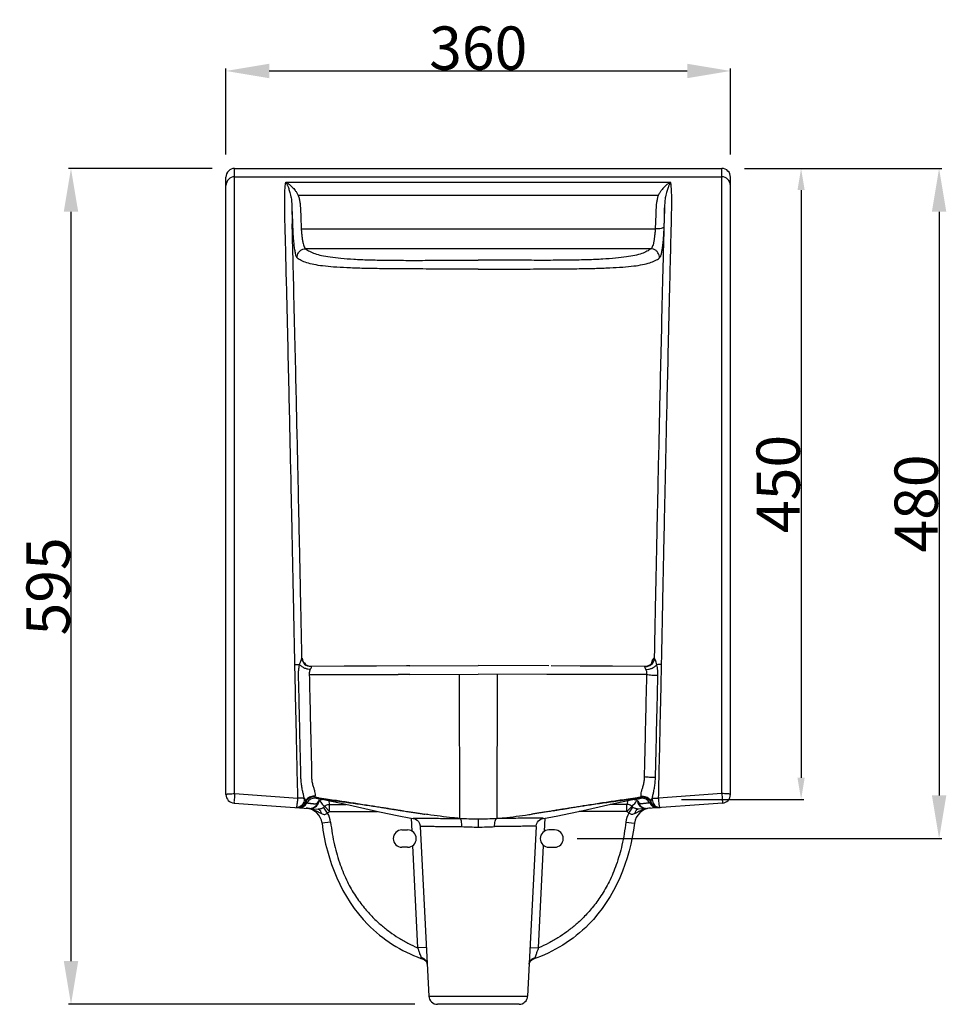
# Model space of a CAD drawing. Extents: x 366 to 534, y 457 to 547.
# Drawn here: x 366 to 431, y 457 to 525 of the extents above; entities that cross this region are included whole.
import ezdxf

# ---------------------------------------------------------------- set-up
doc = ezdxf.new("R2010")
doc.units = 0
doc.header["$LTSCALE"] = 16.335
doc.header["$PDMODE"] = 3
doc.header["$PDSIZE"] = 8
doc.layers.get('0').update_dxf_attribs({"linetype": 'CONTINUOUS'})
doc.layers.get('Defpoints').update_dxf_attribs({"linetype": 'CONTINUOUS'})
for name, color, linetype in [('3_ALL_AXES', 7, 'CONTINUOUS'), ('6_ALL_SURFS', 7, 'CONTINUOUS'), ('7_ALL_FEATURES', 7, 'CONTINUOUS'), ('8_ALL_NOTES_BALLOONS_SYM16', 7, 'CONTINUOUS')]:
    doc.layers.add(name, color=color, linetype=linetype)
doc.styles.get("Standard").update_dxf_attribs({"font": 'txt', "width": 0.8})
doc.dimstyles.new('DIMSTYLE_1', dxfattribs={"dimtxt": 3, "dimasz": 3, "dimexe": 0.18, "dimexo": 0.0625, "dimgap": 0.09, "dimtad": 1, "dimdsep": 46, "dimtxsty": 'Standard', "dimblk": '_ARROW_FILLED', "dimblk1": '_ARROW_FILLED', "dimblk2": '_ARROW_FILLED', "dimcen": 0.09, "dimadec": 0, "dimazin": 0, "dimtfac": 1, "dimtofl": 0, "dimtmove": 0, "dimatfit": 3, "dimldrblk": '_ARROW_FILLED', "dimfxl": 1, "dimtolj": 1, "dimarcsym": 0})
doc.dimstyles.new('DIMSTYLE_2', dxfattribs={"dimtxt": 3, "dimasz": 3, "dimexe": 0.18, "dimexo": 0.0625, "dimgap": 0.09, "dimtad": 1, "dimdec": 0, "dimdsep": 46, "dimtxsty": 'Standard', "dimblk": '_ARROW_FILLED', "dimblk1": '_ARROW_FILLED', "dimblk2": '_ARROW_FILLED', "dimcen": 0.09, "dimadec": 0, "dimazin": 0, "dimtfac": 1, "dimtdec": 0, "dimtofl": 0, "dimtmove": 0, "dimatfit": 3, "dimldrblk": '_ARROW_FILLED', "dimfxl": 1, "dimtolj": 1, "dimarcsym": 0})
doc.dimstyles.new('DIMSTYLE_3', dxfattribs={"dimtxt": 3, "dimasz": 1.5, "dimexe": 0.18, "dimexo": 0.0625, "dimgap": 0.09, "dimtad": 1, "dimdsep": 46, "dimtxsty": 'Standard', "dimblk": '_ARROW_FILLED', "dimblk1": '_ARROW_FILLED', "dimblk2": '_ARROW_FILLED', "dimcen": 0.09, "dimadec": 0, "dimazin": 0, "dimtp": 0.5, "dimtm": 0.5, "dimtfac": 1, "dimtofl": 0, "dimtmove": 0, "dimatfit": 3, "dimldrblk": '_ARROW_FILLED', "dimfxl": 1, "dimtolj": 1, "dimarcsym": 0})

# ---------------------------------------------------------------- blocks, each defined once
blk = doc.blocks.new('_ARROW_FILLED')
at = {"color": 0, "linetype": 'ByBlock'}
blk.add_solid([(0, 0), (-1, 0.167), (-1, -0.167)], dxfattribs=at)
blk = doc.blocks.new('*D104')
at = {"color": 0, "linetype": 'Continuous', "lineweight": -2}
for p, q in [((379.846, 514.708), (369.875, 514.708)), ((370.055, 511.708), (370.055, 459.708)), ((393.917, 456.708), (369.875, 456.708))]:
    blk.add_line(p, q, dxfattribs=at)
at = {"layer": 'Defpoints', "color": 0, "linetype": 'Continuous'}
for p in [(379.909, 514.708), (370.055, 456.708), (393.979, 456.708)]:
    blk.add_point(p, dxfattribs=at)
at = {"color": 0, "linetype": 'Continuous', "lineweight": -2, "xscale": 3, "yscale": 3, "zscale": 3}
for p, rotation in [((370.055, 514.708), 90), ((370.055, 456.708), 270)]:
    blk.add_blockref('_ARROW_FILLED', p, dxfattribs=dict(at, rotation=rotation))
at = {"color": 0, "linetype": 'Continuous', "insert": (368.465, 485.708), "char_height": 3, "attachment_point": 5, "rotation": 90}
blk.add_mtext('\\A1;595', dxfattribs=at)
blk = doc.blocks.new('*D105')
at = {"color": 0, "linetype": 'Continuous', "lineweight": -2}
for p, q in [((380.809, 515.67), (380.809, 521.656)), ((383.809, 521.476), (412.809, 521.476)), ((415.809, 515.67), (415.809, 521.656))]:
    blk.add_line(p, q, dxfattribs=at)
at = {"layer": 'Defpoints', "color": 0, "linetype": 'Continuous'}
for p in [(415.809, 521.476), (380.809, 515.607), (415.809, 515.607)]:
    blk.add_point(p, dxfattribs=at)
at = {"color": 0, "linetype": 'Continuous', "lineweight": -2, "xscale": 3, "yscale": 3, "zscale": 3, "rotation": 180}
blk.add_blockref('_ARROW_FILLED', (380.809, 521.476), dxfattribs=at)
at = {"color": 0, "linetype": 'Continuous', "lineweight": -2, "xscale": 3, "yscale": 3, "zscale": 3}
blk.add_blockref('_ARROW_FILLED', (415.809, 521.476), dxfattribs=at)
at = {"color": 0, "linetype": 'Continuous', "insert": (398.309, 523.066), "char_height": 3, "attachment_point": 5}
blk.add_mtext('\\A1;360', dxfattribs=at)
blk = doc.blocks.new('*D106')
at = {"color": 0, "linetype": 'Continuous', "lineweight": -2}
for p, q in [((416.771, 514.708), (420.888, 514.708)), ((420.708, 513.208), (420.708, 472.428)), ((412.408, 470.928), (420.888, 470.928))]:
    blk.add_line(p, q, dxfattribs=at)
at = {"layer": 'Defpoints', "color": 0, "linetype": 'Continuous'}
for p in [(416.709, 514.708), (412.345, 470.928), (420.708, 470.928)]:
    blk.add_point(p, dxfattribs=at)
at = {"color": 0, "linetype": 'Continuous', "lineweight": -2, "xscale": 1.5, "yscale": 1.5, "zscale": 1.5}
for p, rotation in [((420.708, 514.708), 90), ((420.708, 470.928), 270)]:
    blk.add_blockref('_ARROW_FILLED', p, dxfattribs=dict(at, rotation=rotation))
at = {"color": 0, "linetype": 'Continuous', "insert": (419.118, 492.818), "char_height": 3, "attachment_point": 5, "rotation": 90}
blk.add_mtext('\\A1;450', dxfattribs=at)
blk = doc.blocks.new('*D107')
at = {"color": 0, "linetype": 'Continuous', "lineweight": -2}
for p, q in [((416.771, 514.708), (430.462, 514.708)), ((430.282, 511.708), (430.282, 471.208)), ((405.171, 468.208), (430.462, 468.208))]:
    blk.add_line(p, q, dxfattribs=at)
at = {"layer": 'Defpoints', "color": 0, "linetype": 'Continuous'}
for p in [(416.709, 514.708), (405.109, 468.208), (430.282, 468.208)]:
    blk.add_point(p, dxfattribs=at)
at = {"color": 0, "linetype": 'Continuous', "lineweight": -2, "xscale": 3, "yscale": 3, "zscale": 3}
for p, rotation in [((430.282, 514.708), 90), ((430.282, 468.208), 270)]:
    blk.add_blockref('_ARROW_FILLED', p, dxfattribs=dict(at, rotation=rotation))
at = {"color": 0, "linetype": 'Continuous', "insert": (428.692, 491.458), "char_height": 3, "attachment_point": 5, "rotation": 90}
blk.add_mtext('\\A1;480', dxfattribs=at)

msp = doc.modelspace()

# ---------------------------------------------------------------- linework, layer by layer
at = {"layer": '3_ALL_AXES', "color": 7, "linetype": 'Continuous'}
for p, q in [((394.289, 469.053), (394.88, 457.278)), ((402.328, 469.053), (401.737, 457.278))]:
    msp.add_line(p, q, dxfattribs=at)
at = {"layer": '6_ALL_SURFS', "color": 7, "linetype": 'Continuous'}
for p, q in [((387.219, 470.974), (387.273, 470.966)), ((387.273, 470.966), (387.348, 470.955)), ((387.348, 470.955), (387.371, 470.951)), ((387.371, 470.951), (387.446, 470.938)), ((387.446, 470.938), (387.592, 470.911)), ((387.592, 470.911), (387.813, 470.868)), ((387.813, 470.868), (388.134, 470.802)), ((388.134, 470.802), (388.57, 470.71)), ((388.57, 470.71), (389.115, 470.591)), ((389.115, 470.591), (391.246, 470.113)), ((391.246, 470.113), (392.024, 469.945)), ((392.024, 469.945), (392.794, 469.789)), ((392.794, 469.789), (393.516, 469.658)), ((393.516, 469.658), (393.797, 469.612))]:
    msp.add_line(p, q, dxfattribs=at)
at = {"layer": '7_ALL_FEATURES', "color": 9, "linetype": 'Continuous'}
for p, q in [((381.409, 471.327), (381.409, 514.708)), ((386.077, 480.734), (386.087, 480.739)), ((386.087, 480.739), (386.097, 480.735)), ((386.72, 480.154), (386.687, 480.156)), ((381.409, 471.327), (385.795, 471.019)), ((386.242, 471.005), (386.242, 470.997)), ((386.242, 470.997), (386.242, 470.988)), ((387.183, 470.988), (387.221, 470.984)), ((387.929, 470.844), (387.999, 470.583)), ((387.861, 469.983), (387.575, 470.382)), ((387.999, 470.099), (387.656, 470.445)), ((387.999, 470.099), (387.999, 470.583)), ((387.999, 470.583), (389.148, 470.583)), ((387.999, 470.099), (391.313, 470.099)), ((393.72, 468.721), (393.676, 469.632)), ((393.797, 469.612), (393.793, 469.613)), ((393.822, 469.607), (393.793, 469.613)), ((388.067, 469.341), (387.471, 469.268)), ((394.116, 460.627), (393.769, 467.729)), ((394.711, 460.656), (394.116, 460.627))]:
    msp.add_line(p, q, dxfattribs=at)
at = {"layer": '7_ALL_FEATURES', "color": 7, "linetype": 'Continuous'}
for p, q in [((380.809, 471.268), (380.809, 514.107)), ((386.263, 480.422), (386.26, 480.434)), ((386.332, 480.284), (386.282, 480.373)), ((386.293, 480.307), (386.292, 480.308)), ((386.358, 480.256), (386.293, 480.307)), ((386.348, 480.264), (386.332, 480.284)), ((386.493, 480.189), (386.358, 480.256)), ((386.652, 480.157), (386.493, 480.189)), ((386.687, 480.156), (386.652, 480.157)), ((388.996, 480.164), (386.687, 480.156)), ((391.247, 480.176), (388.996, 480.164)), ((393.343, 480.2), (391.247, 480.176)), ((393.511, 480.201), (393.343, 480.2)), ((393.552, 480.202), (393.511, 480.201)), ((387.217, 470.81), (387.411, 470.921)), ((387.438, 470.939), (387.368, 470.951)), ((387.411, 470.921), (387.473, 470.931)), ((381.367, 470.669), (387.204, 470.261)), ((393.797, 469.612), (393.797, 469.612)), ((393.797, 469.612), (393.813, 469.609)), ((393.813, 469.609), (393.822, 469.607)), ((393.823, 469.607), (393.822, 469.607)), ((393.823, 469.607), (393.866, 469.596)), ((393.866, 469.596), (393.959, 469.559)), ((393.959, 469.559), (394.069, 469.489)), ((394.069, 469.489), (394.169, 469.384)), ((397.029, 469.607), (397.02, 469.608)), ((397.036, 469.606), (397.029, 469.607)), ((397.04, 469.605), (397.036, 469.606)), ((393.009, 468.808), (393.409, 468.808)), ((394.169, 469.384), (394.245, 469.252)), ((394.245, 469.252), (394.286, 469.096)), ((394.286, 469.096), (394.289, 469.054)), ((393.409, 467.608), (393.009, 467.608)), ((394.511, 459.831), (394.582, 459.795)), ((394.582, 459.795), (394.673, 459.716)), ((394.673, 459.716), (394.738, 459.615)), ((394.738, 459.615), (394.767, 459.526)), ((395.479, 456.708), (395.48, 456.708))]:
    msp.add_line(p, q, dxfattribs=at)
for centre, radius, start, end in [((381.409, 514.108), 0.601, 90.06717, 180.06702), ((381.409, 471.268), 0.6, 180, 266), ((386.63, 470.903), 0.6, 270.3861, 350.6389), ((388.387, 479.024), 8.134, 261.41285, 261.75026), ((386.28, 469.123), 1.2, 6.97021, 86), ((386.63, 470.898), 0.595, 266.00719, 270.42864), ((393.009, 468.208), 0.6, 90, 270), ((393.409, 468.208), 0.6, 270, 90), ((397.977, 469.724), 10.483, 249.67534, 250.69597)]:
    msp.add_arc(centre, radius, start, end, dxfattribs=at)
at = {"layer": '7_ALL_FEATURES', "color": 9, "linetype": 'Continuous'}
for centre, radius, start, end in [((381.408, 513.532), 0.599, 89.93298, 179.93283), ((438.588, 512.326), 53.207, 180.36573, 181.5593), ((386.678, 480.754), 0.601, 181.95377, 270.93286), ((386.694, 480.749), 0.597, 181.37298, 227.72625), ((386.815, 480.622), 0.59, 200.65554, 203.76516), ((385.028, 480.264), 1.248, 6.88733, 7.87348), ((386.82, 480.624), 0.595, 203.77391, 211.00336), ((386.823, 480.626), 0.599, 210.99676, 218.93134), ((386.678, 480.745), 0.592, 270.9373, 274.07708), ((392.743, 363.45), 116.154, 89.81048, 89.99241), ((392.587, 299.656), 179.948, 89.69252, 89.828), ((387.171, 471.305), 0.965, 210.25384, 212.72222), ((386.952, 470.413), 0.599, 83.30921, 153.13612), ((378.689, 472.896), 8.492, 347.77515, 348.16979), ((381.584, 424.894), 46.433, 83.07422, 83.27519), ((386.629, 470.903), 0.603, 342.56298, 350.9039), ((386.623, 470.904), 0.607, 349.01132, 350.74505), ((386.672, 470.9), 0.603, 342.5727, 357.80835), ((388.326, 471.426), 1.168, 208.97497, 210.00416), ((388.401, 471.469), 1.254, 210.02818, 212.95703), ((385.721, 470.813), 0.447, 266.14427, 284.51351), ((385.772, 470.915), 0.553, 266.00549, 269.61931), ((385.772, 470.928), 0.565, 269.62796, 276.94664), ((385.883, 470.954), 0.599, 266.0338, 333.16992), ((386.241, 468.561), 1.763, 78.73432, 86.02101), ((386.226, 468.477), 1.848, 78.40527, 78.78895), ((386.633, 470.9), 0.598, 266.02585, 275.15046), ((386.223, 468.462), 1.864, 77.34806, 78.40435), ((386.215, 468.427), 1.9, 74.85335, 77.34361), ((386.676, 470.899), 0.599, 266.0488, 342.57081), ((386.633, 470.904), 0.601, 275.12436, 284.40728), ((386.634, 470.899), 0.596, 284.42681, 303.1368), ((386.633, 470.902), 0.599, 321.83775, 340.62993), ((386.636, 470.901), 0.596, 340.63219, 342.54486), ((387.213, 470.927), 0.654, 303.5864, 312.57132), ((386.28, 469.123), 1.8, 6.97021, 28.52813)]:
    msp.add_arc(centre, radius, start, end, dxfattribs=at)
for points, start_tangent, end_tangent in [([(384.902, 511.044), (384.887, 511.846), (384.883, 512.491), (384.891, 513.011), (384.915, 513.43), (384.963, 513.759)], (-0.023434, 0.999725), (0.222988, 0.974821)), ([(384.963, 513.759), (385.05, 513.709), (385.135, 513.653), (385.221, 513.589), (385.31, 513.513), (385.404, 513.422), (385.505, 513.313), (385.611, 513.181), (385.719, 513.022), (385.826, 512.829)], (0.887208, -0.461369), (0.439405, -0.898289)), ([(384.963, 513.759), (384.996, 513.699), (385.029, 513.634), (385.063, 513.561), (385.099, 513.478), (385.137, 513.379), (385.179, 513.262), (385.223, 513.122), (385.269, 512.954), (385.315, 512.753)], (0.504345, -0.863502), (0.198579, -0.980085)), ([(385.315, 512.753), (385.344, 512.578), (385.363, 512.388), (385.375, 512.19), (385.382, 511.987)], (0.198652, -0.98007), (0.02146, -0.99977)), ([(385.826, 512.829), (385.893, 512.594), (385.938, 512.35), (385.966, 512.103), (385.98, 511.863)], (0.323967, -0.946068), (0.03658, -0.999331)), ([(385.382, 511.987), (385.407, 511.317), (385.432, 510.636)], (0.037052, -0.999313), (0.037759, -0.999287)), ([(385.98, 511.863), (386.004, 511.194), (386.03, 510.514)], (0.036604, -0.99933), (0.037438, -0.999299)), ([(385.588, 480.287), (385.554, 482.013), (385.517, 483.894), (385.475, 485.944), (385.428, 488.179), (385.376, 490.618), (385.319, 493.285), (385.254, 496.204), (385.182, 499.406), (385.101, 502.92), (385.008, 506.783), (384.902, 511.044)], (-0.019281, 0.999814), (-0.025915, 0.999664)), ([(386.077, 480.734), (386.042, 482.45), (386.005, 484.315), (385.962, 486.344), (385.916, 488.55), (385.864, 490.952), (385.807, 493.573), (385.743, 496.434), (385.673, 499.565), (385.593, 502.991), (385.504, 506.748), (385.4, 510.879)], (-0.019676, 0.999806), (-0.02584, 0.999666)), ([(385.432, 510.636), (385.451, 510.234), (385.479, 509.822), (385.516, 509.431), (385.562, 509.084), (385.615, 508.803), (385.675, 508.603), (385.739, 508.5)], (0.037715, -0.999289), (0.777585, -0.628778)), ([(386.03, 510.514), (386.049, 510.255), (386.076, 509.989), (386.113, 509.737), (386.157, 509.513), (386.21, 509.332), (386.268, 509.203), (386.331, 509.137)], (0.057843, -0.998326), (0.883344, -0.468725)), ([(385.739, 508.5), (385.76, 508.692), (385.841, 508.867), (385.973, 509.009), (386.142, 509.102), (386.331, 509.137)], (-0.050369, 0.998731), (0.999804, 0.019818)), ([(385.918, 480.274), (385.971, 480.459), (386.02, 480.591), (386.058, 480.68), (386.077, 480.734)], (0.23815, 0.971228), (0.17509, 0.984552)), ([(385.588, 480.288), (385.764, 480.286), (385.918, 480.274)], (0.999822, 0.018852), (0.992621, -0.121256)), ([(385.795, 471.019), (385.697, 475.402), (385.588, 480.287)], (-0.022403, 0.999749), (-0.02229, 0.999752)), ([(385.843, 479.559), (385.849, 479.826), (385.877, 480.071), (385.918, 480.274)], (-0.023214, 0.999731), (0.236329, 0.971673)), ([(386.672, 479.956), (386.493, 479.959), (386.288, 480.02), (386.086, 480.131), (385.918, 480.274)], (-0.985606, -0.169056), (-0.681567, 0.731756)), ([(386.608, 479.603), (386.609, 479.736), (386.634, 479.857), (386.672, 479.956)], (-0.106756, 0.994285), (0.415341, 0.909666)), ([(386.672, 479.956), (386.717, 480.043), (386.746, 480.103), (386.751, 480.138), (386.72, 480.154)], (0.419638, 0.907692), (-0.989837, 0.142204)), ([(386.009, 472.479), (385.95, 474.962), (385.895, 477.322), (385.843, 479.559)], (-0.023562, 0.999722), (-0.023177, 0.999731)), ([(386.608, 479.603), (387.359, 479.602), (388.055, 479.602), (388.702, 479.602), (389.302, 479.601), (389.86, 479.601), (390.376, 479.601), (390.856, 479.601), (391.301, 479.602), (391.712, 479.602), (392.091, 479.603), (392.439, 479.603), (392.758, 479.604)], (1, 0.000165), (0.999999, 0.001406)), ([(386.775, 472.514), (386.716, 474.999), (386.661, 477.362), (386.608, 479.603)], (-0.023625, 0.999721), (-0.023257, 0.99973)), ([(386.242, 471.005), (386.191, 471.221), (386.132, 471.478), (386.075, 471.779), (386.03, 472.119), (386.009, 472.479)], (-0.223717, 0.974654), (-0.023634, 0.999721)), ([(387, 471.155), (387.009, 471.302), (386.979, 471.477), (386.917, 471.684), (386.843, 471.927), (386.785, 472.21), (386.775, 472.514)], (0.203977, 0.978976), (0.060033, 0.998196)), ([(380.809, 471.268), (380.838, 471.286), (380.923, 471.303), (381.056, 471.316), (381.223, 471.324), (381.409, 471.327)], (0, 1), (1, 0)), ([(381.409, 471.327), (381.395, 471.129), (381.383, 470.946), (381.373, 470.798), (381.368, 470.702), (381.367, 470.669)], (-0.09972, -0.995016), (-0.997564, 0.069757)), ([(385.709, 470.389), (385.728, 470.455), (385.748, 470.561), (385.767, 470.697), (385.783, 470.854), (385.795, 471.019)], (0.34211, 0.93966), (0.060048, 0.998196)), ([(386.359, 470.783), (386.272, 470.605), (386.134, 470.466), (385.96, 470.382), (385.769, 470.361)], (-0.28829, -0.957543), (-0.997564, 0.069756)), ([(386.242, 471.005), (386.164, 471.014), (386.058, 471.021), (385.931, 471.023), (385.795, 471.022)], (-0.985503, 0.169658), (-0.999759, -0.021954)), ([(386.242, 470.988), (386.131, 471.003), (385.975, 471.014), (385.795, 471.019)], (-0.979811, 0.199925), (-0.999949, 0.010091)), ([(386.242, 470.988), (386.225, 470.823), (386.17, 470.669), (386.082, 470.538), (385.966, 470.439), (385.833, 470.38)], (0.012297, -0.999924), (-0.967992, -0.25098)), ([(386.338, 470.819), (386.255, 470.628), (386.115, 470.478), (385.934, 470.386), (385.84, 470.367)], (-0.236181, -0.971709), (-0.99268, -0.120774)), ([(386.242, 471.005), (386.27, 470.968), (386.297, 470.925), (386.322, 470.874), (386.338, 470.819)], (0.626214, -0.779651), (0.167839, -0.985814)), ([(387, 471.155), (386.835, 471.152), (386.674, 471.113), (386.531, 471.041), (386.416, 470.94), (386.338, 470.819)], (-0.99527, 0.097148), (-0.407307, -0.913291)), ([(386.988, 471.098), (386.795, 471.086), (386.615, 471.025), (386.464, 470.92), (386.359, 470.783)], (-0.997334, 0.072978), (-0.462676, -0.886527)), ([(386.359, 470.783), (386.381, 470.737), (386.417, 470.683)], (0.415488, -0.909598), (0.986943, -0.161068)), ([(386.988, 471.098), (387.054, 471.082), (387.115, 471.068), (387.172, 471.056), (387.225, 471.046), (387.274, 471.037)], (0.970509, -0.241065), (0.985137, -0.171772)), ([(387.021, 471.008), (386.999, 471.05), (386.988, 471.098)], (-0.985683, 0.168609), (-0.192635, 0.981271)), ([(387.157, 470.7), (387.193, 470.771), (387.2, 470.79)], (0.55916, 0.82906), (0.359612, 0.933102)), ([(387.213, 470.992), (387.183, 470.988)], (-0.952013, -0.306059), (-0.99502, 0.099679)), ([(387.274, 471.037), (387.244, 471.008), (387.213, 470.992)], (-0.660402, -0.750912), (-0.952013, -0.306059)), ([(387.221, 470.984), (387.826, 470.908), (388.394, 470.835), (388.895, 470.767), (389.388, 470.699), (389.892, 470.627), (390.398, 470.553), (390.881, 470.481), (391.311, 470.415), (391.685, 470.357), (392.013, 470.305), (392.308, 470.259), (392.578, 470.216), (392.825, 470.177), (393.051, 470.142)], (0.992625, -0.121225), (0.987754, -0.15602)), ([(387.274, 471.037), (387.907, 470.945), (388.465, 470.863), (388.958, 470.79), (389.443, 470.716), (389.939, 470.64), (390.438, 470.562), (390.915, 470.487), (391.339, 470.42), (391.708, 470.361), (392.032, 470.308), (392.324, 470.261), (392.591, 470.218), (392.836, 470.178), (393.059, 470.142)], (0.989888, -0.141848), (0.987315, -0.158775)), ([(387.348, 470.787), (387.437, 470.666), (387.539, 470.552), (387.656, 470.445)], (0.543621, -0.839331), (0.773346, -0.633985)), ([(385.691, 470.367), (385.709, 470.389)], (0.998307, -0.058161), (0.34211, 0.93966)), ([(386.417, 470.683), (386.492, 470.674), (386.557, 470.666), (386.616, 470.66), (386.675, 470.653), (386.734, 470.647), (386.794, 470.639), (386.853, 470.633), (386.912, 470.627), (386.969, 470.623), (387.024, 470.625), (387.074, 470.635), (387.118, 470.658), (387.157, 470.7)], (0.990403, -0.138213), (0.55916, 0.82906)), ([(386.712, 470.261), (386.998, 470.161), (387.233, 470.051), (387.429, 469.949)], (0.965284, -0.261202), (0.888029, -0.459788)), ([(387.204, 470.261), (387.289, 470.264), (387.38, 470.285), (387.476, 470.324), (387.575, 470.382)], (0.997556, -0.069867), (0.832614, 0.553853)), ([(387.429, 469.949), (387.381, 470.108), (387.302, 470.218), (387.204, 470.261)], (-0.167273, 0.985911), (-0.997586, 0.069441)), ([(387.656, 470.445), (387.758, 470.519), (387.875, 470.566), (387.999, 470.583)], (0.729383, 0.684106), (0.999862, 0.016619)), ([(387.861, 469.982), (387.933, 470.039), (387.999, 470.099)], (0.812647, 0.582756), (0.709358, 0.704848)), ([(393.051, 470.142), (393.411, 470.085), (393.745, 470.032), (394.055, 469.985), (394.341, 469.941), (394.609, 469.901)], (0.987678, -0.156501), (0.989576, -0.144009)), ([(393.059, 470.142), (393.417, 470.085), (393.749, 470.033), (394.057, 469.985), (394.343, 469.941), (394.609, 469.901)], (0.987474, -0.157783), (0.989379, -0.145356)), ([(387.429, 469.949), (387.555, 469.9), (387.667, 469.891), (387.769, 469.92), (387.861, 469.982)], (0.887085, -0.461607), (0.749851, 0.661607)), ([(393.793, 469.613), (393.816, 469.621), (393.822, 469.622)], (-0.977066, 0.212939), (0.983112, 0.183005)), ([(393.822, 469.622), (393.965, 469.625)], (0.983112, 0.183005), (0.993426, -0.114478)), ([(393.965, 469.625), (394.237, 469.626), (394.623, 469.624), (395.114, 469.619), (395.692, 469.613), (396.339, 469.608), (397.04, 469.605)], (0.993426, -0.114478), (0.999995, -0.003187)), ([(388.067, 469.341), (388.339, 467.763), (388.735, 466.388), (389.231, 465.212), (389.795, 464.228), (390.396, 463.411), (391.004, 462.739), (391.591, 462.195), (392.169, 461.736), (392.778, 461.323), (393.433, 460.949), (394.116, 460.627)], (0.121348, -0.99261), (0.920397, -0.390985)), ([(394.286, 469.055), (394.442, 469.065)], (0.425389, 0.90501), (0.999911, 0.013306)), ([(394.442, 469.065), (394.682, 469.065), (395.027, 469.062), (395.465, 469.056), (395.98, 469.05), (396.555, 469.044), (397.177, 469.04)], (0.999911, 0.013306), (0.999991, -0.004146)), ([(394.36, 459.955), (394.322, 460.065), (394.268, 460.218), (394.198, 460.41), (394.116, 460.627)], (-0.322832, 0.946456), (-0.359242, 0.933244)), ([(394.569, 459.853), (394.36, 459.955)], (-0.798035, 0.602611), (-0.964469, 0.264195)), ([(394.512, 459.831), (394.411, 459.883), (394.36, 459.955)], (-0.943919, 0.330177), (-0.322654, 0.946517)), ([(394.742, 459.628), (394.715, 459.686), (394.569, 459.853)], (-0.359835, 0.933016), (-0.798035, 0.602611)), ([(394.772, 459.497), (394.742, 459.628)], (-0.082643, 0.996579), (-0.359835, 0.933016))]:
    msp.add_spline(points, degree=3, dxfattribs=dict(at, start_tangent=start_tangent, end_tangent=end_tangent))
at = {"layer": '7_ALL_FEATURES', "color": 7, "linetype": 'Continuous'}
for points, start_tangent, end_tangent in [([(387.173, 470.981), (387.021, 471.008)], (-0.988689, 0.149983), (-0.979359, 0.20213)), ([(397.02, 469.608), (396.539, 469.654), (394.808, 469.873), (394.609, 469.902)], (-0.996014, 0.089193), (-0.989339, 0.145628)), ([(397.177, 469.04), (397.167, 469.243), (397.139, 469.417), (397.095, 469.543), (397.04, 469.605)], (0.004343, 0.999991), (-0.909188, 0.416386)), ([(387.471, 469.268), (390.647, 462.248), (394.336, 459.894)], (0.121353, -0.992609), (0.937737, -0.347346))]:
    msp.add_spline(points, degree=3, dxfattribs=dict(at, start_tangent=start_tangent, end_tangent=end_tangent))
at = {"layer": '8_ALL_NOTES_BALLOONS_SYM16', "color": 7, "linetype": 'Continuous'}
for p, q in [((381.409, 514.708), (415.209, 514.708)), ((415.809, 471.268), (415.809, 514.107)), ((410.331, 480.362), (410.277, 480.272)), ((410.354, 480.422), (410.331, 480.362)), ((410.359, 480.44), (410.354, 480.422)), ((410.359, 480.438), (410.359, 480.44)), ((393.552, 480.201), (398.309, 480.208)), ((403.204, 480.201), (398.309, 480.208)), ((405.37, 480.176), (403.358, 480.2)), ((407.621, 480.164), (405.37, 480.176)), ((409.93, 480.156), (407.621, 480.164)), ((410.028, 480.164), (409.93, 480.156)), ((410.221, 480.232), (410.028, 480.164)), ((410.323, 480.306), (410.221, 480.232)), ((410.323, 480.306), (410.325, 480.308)), ((396.995, 479.606), (397.009, 469.609)), ((399.623, 479.61), (399.609, 469.609)), ((408.048, 470.71), (408.484, 470.802)), ((408.484, 470.802), (408.804, 470.868)), ((408.804, 470.868), (409.026, 470.911)), ((409.026, 470.911), (409.172, 470.938)), ((409.134, 470.931), (409.203, 470.922)), ((409.172, 470.938), (409.246, 470.951)), ((409.203, 470.922), (409.398, 470.812)), ((409.238, 470.949), (409.25, 470.951)), ((409.246, 470.951), (409.269, 470.955)), ((409.269, 470.955), (409.345, 470.966)), ((409.345, 470.966), (409.399, 470.974)), ((409.398, 470.812), (409.417, 470.789)), ((404.594, 469.945), (405.372, 470.113)), ((405.372, 470.113), (407.503, 470.591)), ((407.503, 470.591), (408.048, 470.71)), ((415.251, 470.669), (409.413, 470.261)), ((398.309, 469.57), (398.309, 469.002)), ((399.577, 469.605), (399.582, 469.606)), ((399.582, 469.606), (399.589, 469.607)), ((399.589, 469.607), (399.598, 469.608)), ((402.419, 469.342), (402.5, 469.444)), ((402.5, 469.444), (402.593, 469.521)), ((402.593, 469.521), (402.683, 469.571)), ((402.683, 469.571), (402.755, 469.597)), ((402.755, 469.597), (402.795, 469.607)), ((402.795, 469.607), (402.803, 469.609)), ((402.795, 469.607), (402.795, 469.607)), ((402.803, 469.609), (402.82, 469.612)), ((402.82, 469.612), (403.102, 469.658)), ((403.102, 469.658), (403.823, 469.789)), ((403.823, 469.789), (404.594, 469.945)), ((402.328, 469.054), (402.33, 469.08)), ((402.33, 469.08), (402.36, 469.218)), ((402.36, 469.218), (402.419, 469.342)), ((403.609, 468.808), (403.209, 468.808)), ((403.209, 467.608), (403.609, 467.608)), ((401.85, 459.523), (401.851, 459.532)), ((401.851, 459.532), (401.882, 459.621)), ((401.882, 459.621), (401.946, 459.718)), ((401.946, 459.718), (402.034, 459.795)), ((402.034, 459.795), (402.106, 459.831)), ((401.138, 456.708), (395.479, 456.708))]:
    msp.add_line(p, q, dxfattribs=at)
at = {"layer": '8_ALL_NOTES_BALLOONS_SYM16', "color": 9, "linetype": 'Continuous'}
for p, q in [((415.209, 471.327), (415.209, 514.708)), ((381.409, 514.131), (415.209, 514.131)), ((384.963, 513.759), (411.654, 513.759)), ((410.791, 512.829), (385.826, 512.829)), ((386.03, 510.514), (410.588, 510.514)), ((410.286, 509.137), (386.331, 509.137)), ((410.531, 480.739), (410.521, 480.735)), ((410.541, 480.734), (410.531, 480.739)), ((409.898, 480.154), (409.93, 480.156)), ((393.552, 479.602), (398.309, 479.608)), ((403.065, 479.602), (398.309, 479.608)), ((408.689, 470.844), (408.618, 470.583)), ((409.434, 470.988), (409.396, 470.984)), ((410.376, 471.005), (410.375, 470.997)), ((410.375, 470.997), (410.375, 470.988)), ((415.209, 471.327), (410.823, 471.019)), ((403.559, 470.142), (403.56, 470.142)), ((403.56, 470.142), (403.561, 470.141)), ((403.561, 470.141), (403.567, 470.142)), ((408.618, 470.099), (405.305, 470.099)), ((408.618, 470.583), (407.47, 470.583)), ((408.618, 470.099), (408.618, 470.583)), ((408.618, 470.099), (408.961, 470.445)), ((408.756, 469.983), (409.042, 470.382)), ((402.795, 469.607), (402.824, 469.613)), ((402.82, 469.612), (402.824, 469.613)), ((402.897, 468.721), (402.942, 469.632)), ((408.551, 469.341), (409.146, 469.268)), ((402.501, 460.627), (402.848, 467.729)), ((401.907, 460.656), (402.501, 460.627)), ((394.88, 457.278), (401.737, 457.278))]:
    msp.add_line(p, q, dxfattribs=at)
at = {"layer": '8_ALL_NOTES_BALLOONS_SYM16', "color": 7, "linetype": 'Continuous'}
for centre, radius, start, end in [((415.208, 514.108), 0.601, 359.93298, 89.93283), ((409.987, 470.903), 0.6, 189.41327, 269.6139), ((408.23, 479.024), 8.134, 278.24974, 278.58715), ((415.209, 471.268), 0.6, 274, 0), ((410.337, 469.123), 1.2, 94, 173.02979), ((409.988, 470.898), 0.595, 269.57136, 273.99281), ((403.209, 468.208), 0.6, 90, 270), ((403.609, 468.208), 0.6, 270, 90), ((395.479, 457.308), 0.6, 182.87321, 270.00779), ((401.138, 457.308), 0.6, 269.99221, 357.12679)]:
    msp.add_arc(centre, radius, start, end, dxfattribs=at)
at = {"layer": '8_ALL_NOTES_BALLOONS_SYM16', "color": 9, "linetype": 'Continuous'}
for centre, radius, start, end in [((415.209, 513.532), 0.599, 0.06717, 90.06702), ((358.03, 512.326), 53.207, 358.4407, 359.63427), ((409.94, 480.752), 0.6, 279.07193, 358.0394), ((409.797, 480.624), 0.596, 328.8429, 336.00668), ((409.924, 480.749), 0.597, 312.27375, 358.62702), ((409.803, 480.622), 0.59, 336.01493, 339.37069), ((411.633, 480.258), 1.292, 171.95048, 173.08591), ((409.791, 480.626), 0.602, 339.38918, 358.9159), ((409.94, 480.745), 0.592, 265.92288, 269.04794), ((409.94, 480.756), 0.603, 269.0599, 279.08195), ((409.794, 480.626), 0.599, 321.67512, 328.84912), ((404.031, 299.656), 179.948, 90.172, 90.30748), ((403.875, 363.45), 116.154, 90.00759, 90.18952), ((408.236, 471.458), 1.232, 327.02246, 330.97618), ((409.946, 470.9), 0.603, 182.19544, 197.42721), ((409.988, 470.903), 0.603, 189.1245, 197.43711), ((409.995, 470.904), 0.607, 189.29923, 191.28293), ((415.033, 424.894), 46.433, 96.72481, 96.92578), ((409.666, 470.413), 0.599, 26.86388, 96.69079), ((417.929, 472.896), 8.492, 191.83021, 192.22485), ((409.446, 471.305), 0.965, 327.27778, 329.74616), ((409.404, 470.927), 0.654, 227.42868, 236.4136), ((409.941, 470.899), 0.599, 197.42919, 273.9512), ((409.981, 470.901), 0.596, 197.45514, 199.36781), ((409.984, 470.902), 0.599, 199.37007, 218.16225), ((409.984, 470.899), 0.596, 236.8632, 255.57319), ((409.985, 470.904), 0.601, 255.59272, 264.87564), ((410.402, 468.427), 1.9, 102.65639, 105.14665), ((409.985, 470.9), 0.598, 264.84954, 273.97415), ((410.393, 468.466), 1.86, 101.2129, 102.65285), ((410.376, 468.561), 1.763, 93.97899, 101.26568), ((410.735, 470.954), 0.599, 206.83007, 273.9662), ((410.845, 470.928), 0.565, 263.05336, 270.37204), ((410.897, 470.813), 0.447, 255.48649, 273.85573), ((410.845, 470.915), 0.553, 270.38069, 273.99451), ((400.453, 564.785), 95.239, 267.93411, 268.71001), ((396.165, 564.785), 95.239, 271.28999, 272.06589), ((410.337, 469.123), 1.8, 151.47187, 173.02979), ((400.24, 544.675), 75.697, 267.68098, 268.53838), ((396.378, 544.675), 75.697, 271.46162, 272.31902)]:
    msp.add_arc(centre, radius, start, end, dxfattribs=at)
for points, start_tangent, end_tangent in [([(411.654, 513.759), (411.567, 513.709), (411.482, 513.653), (411.397, 513.589), (411.308, 513.513), (411.213, 513.422), (411.113, 513.313), (411.007, 513.181), (410.898, 513.022), (410.791, 512.829)], (-0.887208, -0.461369), (-0.439405, -0.898289)), ([(411.654, 513.759), (411.621, 513.699), (411.588, 513.634), (411.554, 513.561), (411.519, 513.478), (411.48, 513.379), (411.439, 513.262), (411.395, 513.122), (411.349, 512.954), (411.303, 512.753)], (-0.504345, -0.863502), (-0.198579, -0.980085)), ([(411.716, 511.044), (411.731, 511.846), (411.734, 512.491), (411.727, 513.011), (411.703, 513.43), (411.654, 513.759)], (0.023434, 0.999725), (-0.222988, 0.974821)), ([(410.791, 512.829), (410.725, 512.594), (410.679, 512.35), (410.652, 512.103), (410.638, 511.863)], (-0.323967, -0.946068), (-0.03658, -0.999331)), ([(411.303, 512.753), (411.274, 512.578), (411.254, 512.388), (411.242, 512.19), (411.236, 511.987)], (-0.198652, -0.98007), (-0.02146, -0.99977)), ([(410.638, 511.863), (410.613, 511.194), (410.588, 510.514)], (-0.036604, -0.99933), (-0.037438, -0.999299)), ([(411.236, 511.987), (411.211, 511.317), (411.185, 510.636)], (-0.037052, -0.999313), (-0.037759, -0.999287)), ([(410.588, 510.514), (410.569, 510.255), (410.541, 509.989), (410.505, 509.737), (410.46, 509.513), (410.408, 509.332), (410.349, 509.203), (410.286, 509.137)], (-0.057843, -0.998326), (-0.883344, -0.468725)), ([(410.541, 480.734), (410.575, 482.45), (410.613, 484.315), (410.655, 486.344), (410.702, 488.55), (410.753, 490.952), (410.81, 493.573), (410.874, 496.434), (410.945, 499.565), (411.024, 502.991), (411.114, 506.748), (411.217, 510.879)], (0.019676, 0.999806), (0.02584, 0.999666)), ([(411.185, 510.636), (411.126, 510.582), (410.993, 510.541), (410.805, 510.517), (410.588, 510.514)], (-0.312299, -0.949984), (-0.99939, 0.034919)), ([(411.185, 510.636), (411.166, 510.234), (411.138, 509.822), (411.101, 509.431), (411.056, 509.084), (411.003, 508.803), (410.943, 508.603), (410.878, 508.5)], (-0.037715, -0.999289), (-0.777585, -0.628778)), ([(411.03, 480.287), (411.063, 482.013), (411.101, 483.894), (411.143, 485.944), (411.189, 488.179), (411.241, 490.618), (411.299, 493.285), (411.363, 496.204), (411.435, 499.406), (411.517, 502.92), (411.609, 506.783), (411.716, 511.044)], (0.019281, 0.999814), (0.025915, 0.999664)), ([(386.331, 509.137), (386.601, 508.96), (386.965, 508.805), (387.439, 508.676), (388.025, 508.573), (388.774, 508.487), (389.673, 508.418), (390.697, 508.372), (391.913, 508.345), (393.289, 508.335), (394.813, 508.336), (396.479, 508.342), (398.309, 508.347)], (0.772898, -0.63453), (1, 0.00023)), ([(410.286, 509.137), (410.017, 508.96), (409.652, 508.805), (409.179, 508.676), (408.593, 508.573), (407.843, 508.487), (406.944, 508.418), (405.92, 508.372), (404.705, 508.345), (403.329, 508.335), (401.804, 508.336), (400.139, 508.342), (398.309, 508.347)], (-0.772898, -0.63453), (-1, 0.00023)), ([(410.878, 508.5), (410.857, 508.692), (410.776, 508.867), (410.644, 509.009), (410.475, 509.102), (410.286, 509.137)], (0.050369, 0.998731), (-0.999804, 0.019818)), ([(398.309, 507.732), (396.275, 507.732), (394.473, 507.734), (392.875, 507.741), (391.459, 507.755), (390.229, 507.78), (389.187, 507.816), (388.273, 507.87), (387.512, 507.944), (386.904, 508.04), (386.408, 508.165), (386.024, 508.319), (385.739, 508.5)], (-1, 0.000074), (-0.777709, 0.628624)), ([(398.309, 507.732), (400.342, 507.732), (402.144, 507.734), (403.742, 507.741), (405.158, 507.755), (406.388, 507.78), (407.43, 507.816), (408.344, 507.87), (409.106, 507.944), (409.714, 508.04), (410.209, 508.165), (410.593, 508.319), (410.878, 508.5)], (1, 0.000074), (0.777709, 0.628624)), ([(410.393, 480.615), (410.37, 480.547), (410.354, 480.439)], (-0.692786, -0.721143), (-0.139404, -0.990236)), ([(410.521, 480.735), (410.477, 480.697), (410.435, 480.657), (410.393, 480.615)], (-0.759333, -0.650702), (-0.692458, -0.721458)), ([(410.7, 480.274), (410.647, 480.459), (410.598, 480.591), (410.56, 480.68), (410.541, 480.734)], (-0.23815, 0.971228), (-0.17509, 0.984552)), ([(409.945, 479.956), (409.901, 480.043), (409.871, 480.103), (409.866, 480.138), (409.898, 480.154)], (-0.419638, 0.907692), (0.989837, 0.142204)), ([(409.945, 479.956), (410.124, 479.959), (410.33, 480.02), (410.532, 480.131), (410.7, 480.274)], (0.985606, -0.169056), (0.681567, 0.731756)), ([(410.009, 479.603), (410.009, 479.736), (409.983, 479.857), (409.945, 479.956)], (0.106756, 0.994285), (-0.415341, 0.909666)), ([(411.03, 480.288), (410.853, 480.286), (410.7, 480.274)], (-0.999822, 0.018852), (-0.992621, -0.121256)), ([(410.774, 479.559), (410.768, 479.826), (410.74, 480.071), (410.7, 480.274)], (0.023214, 0.999731), (-0.236329, 0.971673)), ([(410.823, 471.019), (410.921, 475.402), (411.03, 480.287)], (0.022403, 0.999749), (0.02229, 0.999752)), ([(410.009, 479.603), (409.259, 479.602), (408.563, 479.602), (407.916, 479.602), (407.315, 479.601), (406.758, 479.601), (406.241, 479.601), (405.761, 479.601), (405.316, 479.602), (404.905, 479.602), (404.526, 479.603), (404.178, 479.603), (403.859, 479.604)], (-1, 0.000165), (-0.999999, 0.001406)), ([(409.843, 472.514), (409.902, 474.999), (409.957, 477.362), (410.009, 479.603)], (0.023625, 0.999721), (0.023257, 0.99973)), ([(410.009, 479.603), (410.165, 479.577), (410.361, 479.56), (410.573, 479.554), (410.774, 479.559)], (0.975152, -0.221539), (0.998165, 0.060545)), ([(410.609, 472.479), (410.667, 474.962), (410.722, 477.322), (410.774, 479.559)], (0.023562, 0.999722), (0.023177, 0.999731)), ([(409.617, 471.155), (409.608, 471.302), (409.638, 471.477), (409.701, 471.684), (409.775, 471.927), (409.832, 472.21), (409.843, 472.514)], (-0.203977, 0.978976), (-0.060033, 0.998196)), ([(409.843, 472.514), (410.001, 472.495), (410.198, 472.482), (410.409, 472.477), (410.609, 472.479)], (0.987836, -0.155498), (0.999384, 0.035093)), ([(410.376, 471.005), (410.427, 471.221), (410.485, 471.478), (410.542, 471.779), (410.587, 472.119), (410.609, 472.479)], (0.223717, 0.974654), (0.023634, 0.999721)), ([(409.343, 471.037), (408.711, 470.945), (408.152, 470.863), (407.659, 470.79), (407.175, 470.716), (406.678, 470.64), (406.179, 470.562), (405.703, 470.487), (405.279, 470.42), (404.91, 470.361), (404.585, 470.308), (404.293, 470.261), (404.026, 470.218), (403.782, 470.178), (403.559, 470.142)], (-0.989888, -0.141848), (-0.987315, -0.158775)), ([(409.396, 470.984), (408.791, 470.908), (408.223, 470.835), (407.722, 470.767), (407.23, 470.699), (406.726, 470.627), (406.22, 470.553), (405.736, 470.481), (405.307, 470.415), (404.933, 470.357), (404.605, 470.305), (404.309, 470.259), (404.039, 470.216), (403.792, 470.177), (403.567, 470.142)], (-0.992625, -0.121225), (-0.987754, -0.15602)), ([(409.269, 470.787), (409.181, 470.666), (409.079, 470.552), (408.961, 470.445)], (-0.543621, -0.839331), (-0.773346, -0.633985)), ([(409.629, 471.098), (409.564, 471.082), (409.503, 471.068), (409.446, 471.056), (409.393, 471.046), (409.343, 471.037)], (-0.970509, -0.241065), (-0.985137, -0.171772)), ([(409.343, 471.037), (409.374, 471.008), (409.405, 470.992)], (0.660402, -0.750912), (0.952013, -0.306059)), ([(409.405, 470.992), (409.434, 470.988)], (0.952013, -0.306059), (0.99502, 0.099679)), ([(409.461, 470.7), (409.425, 470.771), (409.418, 470.789)], (-0.55916, 0.82906), (-0.360374, 0.932808)), ([(409.596, 471.008), (409.618, 471.05), (409.629, 471.098)], (0.985683, 0.168609), (0.192635, 0.981271)), ([(409.617, 471.155), (409.783, 471.152), (409.944, 471.113), (410.087, 471.041), (410.202, 470.94), (410.28, 470.819)], (0.99527, 0.097148), (0.407307, -0.913291)), ([(409.629, 471.098), (409.822, 471.086), (410.003, 471.025), (410.153, 470.92), (410.258, 470.783)], (0.997334, 0.072978), (0.462676, -0.886527)), ([(410.258, 470.783), (410.236, 470.737), (410.2, 470.683)], (-0.415488, -0.909598), (-0.986943, -0.161068)), ([(410.258, 470.783), (410.345, 470.605), (410.484, 470.466), (410.658, 470.382), (410.848, 470.361)], (0.28829, -0.957543), (0.997564, 0.069756)), ([(410.376, 471.005), (410.348, 470.968), (410.32, 470.925), (410.295, 470.874), (410.28, 470.819)], (-0.626214, -0.779651), (-0.167839, -0.985814)), ([(410.28, 470.819), (410.362, 470.628), (410.502, 470.478), (410.684, 470.386), (410.777, 470.367)], (0.236181, -0.971709), (0.99268, -0.120774)), ([(410.375, 470.988), (410.486, 471.003), (410.642, 471.014), (410.823, 471.019)], (0.979811, 0.199925), (0.999949, 0.010091)), ([(410.375, 470.988), (410.393, 470.823), (410.448, 470.669), (410.536, 470.538), (410.651, 470.439), (410.785, 470.38)], (-0.012297, -0.999924), (0.967992, -0.25098)), ([(410.376, 471.005), (410.454, 471.014), (410.56, 471.021), (410.686, 471.023), (410.823, 471.022)], (0.985503, 0.169658), (0.999759, -0.021954)), ([(410.909, 470.389), (410.889, 470.455), (410.869, 470.561), (410.851, 470.697), (410.835, 470.854), (410.823, 471.019)], (-0.34211, 0.93966), (-0.060048, 0.998196)), ([(415.209, 471.327), (415.223, 471.129), (415.235, 470.946), (415.244, 470.798), (415.25, 470.702), (415.251, 470.669)], (0.09972, -0.995016), (0.997564, 0.069757)), ([(415.809, 471.268), (415.779, 471.286), (415.694, 471.303), (415.561, 471.316), (415.394, 471.324), (415.209, 471.327)], (0, 1), (-1, 0)), ([(403.567, 470.142), (403.207, 470.085), (402.873, 470.032), (402.563, 469.985), (402.276, 469.941), (402.009, 469.901)], (-0.987678, -0.156501), (-0.989576, -0.144009)), ([(403.559, 470.142), (403.201, 470.085), (402.868, 470.033), (402.56, 469.985), (402.275, 469.941), (402.009, 469.901)], (-0.987474, -0.157783), (-0.989379, -0.145356)), ([(408.961, 470.445), (408.86, 470.519), (408.743, 470.566), (408.618, 470.583)], (-0.729383, 0.684106), (-0.999862, 0.016619)), ([(408.756, 469.982), (408.684, 470.039), (408.618, 470.099)], (-0.812647, 0.582756), (-0.709358, 0.704848)), ([(409.413, 470.261), (409.329, 470.264), (409.237, 470.285), (409.141, 470.324), (409.042, 470.382)], (-0.997556, -0.069867), (-0.832614, 0.553853)), ([(409.188, 469.949), (409.236, 470.108), (409.315, 470.218), (409.413, 470.261)], (0.167273, 0.985911), (0.997586, 0.069441)), ([(409.906, 470.261), (409.619, 470.161), (409.385, 470.051), (409.188, 469.949)], (-0.965284, -0.261202), (-0.888029, -0.459788)), ([(410.2, 470.683), (410.126, 470.674), (410.061, 470.666), (410.001, 470.66), (409.943, 470.653), (409.883, 470.647), (409.824, 470.639), (409.764, 470.633), (409.706, 470.627), (409.648, 470.623), (409.593, 470.625), (409.543, 470.635), (409.499, 470.658), (409.461, 470.7)], (-0.990403, -0.138213), (-0.55916, 0.82906)), ([(410.927, 470.367), (410.909, 470.389)], (-0.998307, -0.058161), (-0.34211, 0.93966)), ([(402.653, 469.625), (402.381, 469.626), (401.994, 469.624), (401.504, 469.619), (400.926, 469.613), (400.278, 469.608), (399.577, 469.605)], (-0.993426, -0.114478), (-0.999995, -0.003187)), ([(402.796, 469.622), (402.653, 469.625)], (-0.983032, 0.183432), (-0.993426, -0.114478)), ([(402.824, 469.613), (402.802, 469.621), (402.796, 469.622)], (0.977066, 0.212939), (-0.983032, 0.183432)), ([(409.188, 469.949), (409.063, 469.9), (408.95, 469.891), (408.848, 469.92), (408.756, 469.982)], (-0.887085, -0.461607), (-0.749851, 0.661607)), ([(402.176, 469.065), (401.935, 469.065), (401.591, 469.062), (401.153, 469.056), (400.638, 469.05), (400.062, 469.044), (399.441, 469.04)], (-0.999911, 0.013306), (-0.999991, -0.004146)), ([(402.332, 469.055), (402.176, 469.065)], (-0.425562, 0.904929), (-0.999911, 0.013306)), ([(408.551, 469.341), (408.279, 467.763), (407.883, 466.388), (407.387, 465.212), (406.823, 464.228), (406.221, 463.411), (405.613, 462.739), (405.027, 462.195), (404.449, 461.736), (403.839, 461.323), (403.185, 460.949), (402.501, 460.627)], (-0.121348, -0.99261), (-0.920397, -0.390985)), ([(402.258, 459.955), (402.296, 460.065), (402.35, 460.218), (402.419, 460.41), (402.501, 460.627)], (0.322832, 0.946456), (0.359242, 0.933244)), ([(401.845, 459.497), (401.903, 459.686), (402.048, 459.853), (402.258, 459.955)], (0.082643, 0.996579), (0.964469, 0.264195)), ([(402.106, 459.831), (402.207, 459.883), (402.258, 459.955)], (0.943922, 0.330169), (0.322654, 0.946517))]:
    msp.add_spline(points, degree=3, dxfattribs=dict(at, start_tangent=start_tangent, end_tangent=end_tangent))
at = {"layer": '8_ALL_NOTES_BALLOONS_SYM16', "color": 7, "linetype": 'Continuous'}
for points, start_tangent, end_tangent in [([(409.445, 470.981), (409.596, 471.008)], (0.988689, 0.149983), (0.979359, 0.20213)), ([(399.441, 469.04), (399.45, 469.243), (399.478, 469.417), (399.523, 469.543), (399.577, 469.605)], (-0.004343, 0.999991), (0.909188, 0.416386)), ([(399.598, 469.608), (400.078, 469.654), (401.81, 469.873), (402.009, 469.902)], (0.996014, 0.089193), (0.989339, 0.145628)), ([(409.146, 469.268), (405.97, 462.248), (402.106, 459.831)], (-0.121353, -0.992609), (-0.943775, -0.330588))]:
    msp.add_spline(points, degree=3, dxfattribs=dict(at, start_tangent=start_tangent, end_tangent=end_tangent))

# ---------------------------------------------------------------- dimensions: what is measured, and where the dimension line sits
at = {"color": 1, "linetype": 'Continuous'}
dim = msp.add_linear_dim(base=(415.809, 521.476), p1=(380.809, 515.607), p2=(415.809, 515.607), text='360', dimstyle='DIMSTYLE_2', dxfattribs=at)
dim.commit()
dim.dimension.update_dxf_attribs({"geometry": '*D105', "text_midpoint": (398.309, 521.476), "dimtype": 160})
for base, p1, p2, text, dimstyle, picture, middle in [((370.055, 456.708), (379.909, 514.708), (393.979, 456.708), '595', 'DIMSTYLE_1', '*D104', (370.055, 485.708)), ((430.282, 468.208), (416.709, 514.708), (405.109, 468.208), '480', 'DIMSTYLE_1', '*D107', (430.282, 491.458)), ((420.708, 470.928), (416.709, 514.708), (412.345, 470.928), '450', 'DIMSTYLE_3', '*D106', (420.708, 492.818))]:
    dim = msp.add_linear_dim(base=base, p1=p1, p2=p2, angle=270, text=text, dimstyle=dimstyle, dxfattribs=at)
    dim.commit()
    dim.dimension.update_dxf_attribs({"geometry": picture, "text_midpoint": middle, "dimtype": 160})

doc.saveas('drawing.dxf')
